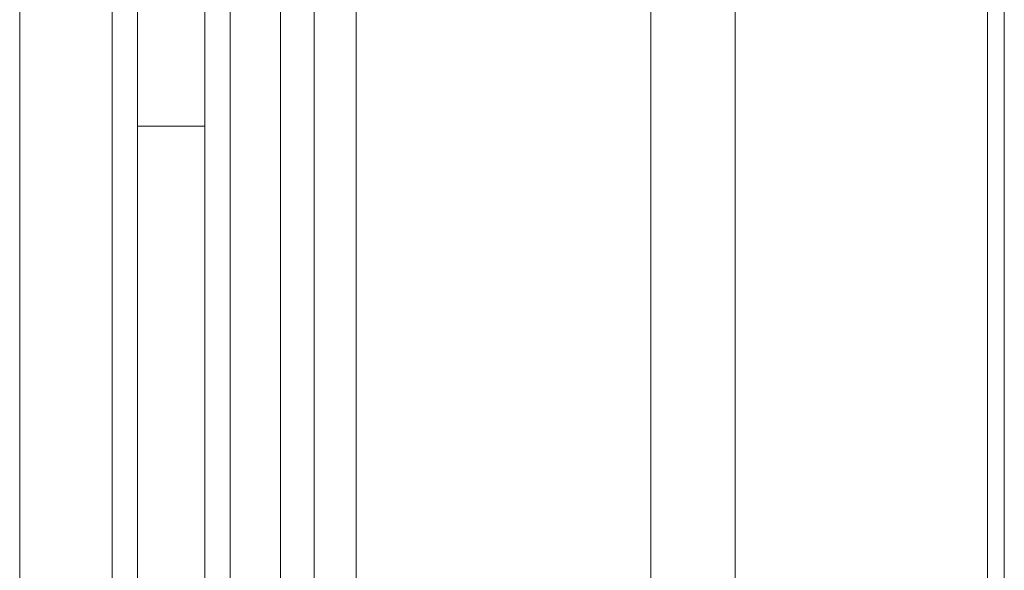
# Model space of a CAD drawing. Units: centimetres. Extents: x -12.3 to 13.4, y -9.7 to 8.6.
# Drawn here: x -0.1 to 0.1, y -2.4 to -2.3 of the extents above; entities that cross this region are included whole.
import ezdxf

# ---------------------------------------------------------------- set-up
doc = ezdxf.new("R2010")
doc.units = ezdxf.units.CM
doc.header["$MEASUREMENT"] = 0
doc.layers.add('═╝▓Ò 1', color=7, linetype='Continuous')

msp = doc.modelspace()

# ---------------------------------------------------------------- linework, layer by layer
at = {"layer": '═╝▓Ò 1', "lineweight": 9}
for points in [[(0.02362, -2.71024), (0.02362, -2.71024), (0.02362, -2.00202), (0.02362, -2.00202)], [(0.04352, -2.00202), (0.04352, -2.00202), (0.04352, -2.71223), (0.04352, -2.71223)], [(0.1032, -2.00202), (0.1032, -2.00202), (0.1032, -3.13002), (0.1032, -3.13002)], [(0.10718, -2.00202), (0.10718, -2.00202), (0.10718, -3.12007), (0.10718, -3.12007)], [(-0.12557, -2.22483), (-0.12557, -2.22483), (-0.12557, -2.59884), (-0.12557, -2.59884)], [(-0.1037, -2.59884), (-0.1037, -2.59884), (-0.1037, -2.23081), (-0.1037, -2.23081)], [(-0.09772, -2.23081), (-0.09772, -2.23081), (-0.09772, -2.59884), (-0.09772, -2.59884)], [(-0.08181, -2.59884), (-0.08181, -2.59884), (-0.08181, -2.23081), (-0.08181, -2.23081)], [(-0.07585, -2.23081), (-0.07585, -2.23081), (-0.07585, -2.59884), (-0.07585, -2.59884)], [(-0.06391, -2.23081), (-0.06391, -2.23081), (-0.06391, -2.59884), (-0.06391, -2.59884)], [(-0.05595, -2.23081), (-0.05595, -2.23081), (-0.05595, -2.59884), (-0.05595, -2.59884)], [(-0.046, -2.23081), (-0.046, -2.23081), (-0.046, -2.59884), (-0.046, -2.59884)], [(-0.09772, -2.30243), (-0.09772, -2.30243), (-0.08181, -2.30243), (-0.08181, -2.30243)]]:
    msp.add_open_spline(points, degree=3, dxfattribs=at)

doc.saveas('drawing.dxf')
